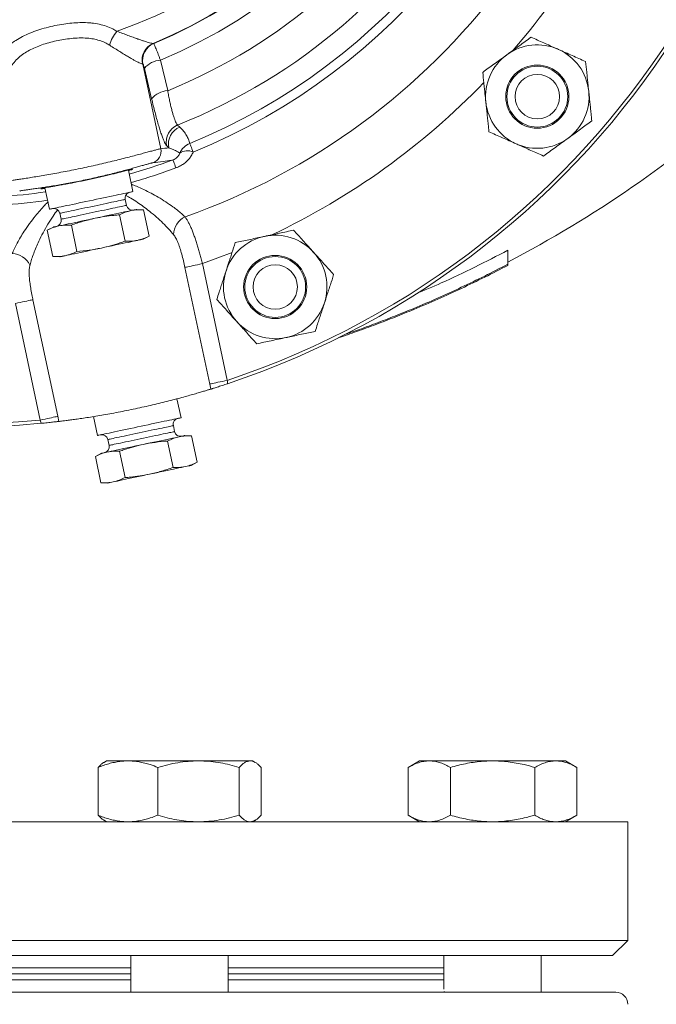
# Model space of a CAD drawing. Units: millimetres. Extents: x 230 to 2188, y 22 to 1643.
# Drawn here: x 1508 to 1613, y 1221 to 1383 of the extents above; entities that cross this region are included whole.
import ezdxf

# ---------------------------------------------------------------- set-up
doc = ezdxf.new("R2010")
doc.units = ezdxf.units.MM

msp = doc.modelspace()

# ---------------------------------------------------------------- linework, layer by layer
at = {"color": 8, "linetype": 'Continuous', "lineweight": 0}
for p, q in [((1530.05, 1379.38), (1530.11, 1379.37)), ((1530.11, 1379.37), (1530.14, 1379.36)), ((1528.34, 1375.98), (1528.29, 1375.99)), ((1531.29, 1362.07), (1528.34, 1375.98)), ((1531.22, 1376.61), (1532.42, 1371.61)), ((1529.78, 1370.27), (1528.6, 1375.27)), ((1534.05, 1365.96), (1534.41, 1365.61)), ((1532.6, 1362.24), (1532.23, 1362.58)), ((1538.14, 1343.18), (1542.21, 1324.01)), ((1539.33, 1323.39), (1535.25, 1342.56)), ((1511.47, 1317.47), (1507.39, 1336.64)), ((1510.27, 1337.25), (1514.35, 1318.09)), ((1539.52, 1322.57), (1539.33, 1323.39)), ((1511.64, 1316.94), (1511.47, 1317.47)), ((1514.35, 1318.09), (1514.51, 1317.25)), ((1498.03, 1225.47), (1526.38, 1225.47)), ((1542.38, 1225.47), (1577.8, 1225.47))]:
    msp.add_line(p, q, dxfattribs=at)
at = {"color": 7, "linetype": 'Continuous', "lineweight": 15}
for p, q in [((1526.71, 1355.03), (1525.96, 1358.56)), ((1512.26, 1355.65), (1513.01, 1352.12)), ((1525.66, 1352.76), (1525.45, 1353.74)), ((1514.69, 1351.45), (1514.9, 1350.47)), ((1524.5, 1351.2), (1525.42, 1346.87)), ((1528.45, 1352.04), (1527.33, 1352.09)), ((1528.45, 1352.04), (1529.37, 1347.71)), ((1516.59, 1349.52), (1517.51, 1345.19)), ((1513.64, 1349.18), (1512.64, 1348.67)), ((1512.64, 1348.67), (1513.56, 1344.35)), ((1528.37, 1347.2), (1529.37, 1347.71)), ((1588.32, 1345.38), (1588.32, 1343.09)), ((1513.56, 1344.35), (1514.68, 1344.29)), ((1588.32, 1343.09), (1588.32, 1342.9)), ((1534.61, 1317.86), (1533.95, 1320.97)), ((1520.25, 1318.06), (1520.91, 1314.95)), ((1533.56, 1315.59), (1533.35, 1316.57)), ((1522.59, 1314.28), (1522.8, 1313.3)), ((1532.4, 1314.03), (1533.32, 1309.7)), ((1536.35, 1314.87), (1535.23, 1314.93)), ((1536.35, 1314.87), (1537.27, 1310.54)), ((1524.49, 1312.35), (1525.41, 1308.02)), ((1521.54, 1312.01), (1520.54, 1311.51)), ((1520.54, 1311.51), (1521.46, 1307.18)), ((1536.27, 1310.03), (1537.27, 1310.54)), ((1521.46, 1307.18), (1522.58, 1307.12)), ((1522.38, 1261.47), (1521.96, 1261.22)), ((1525.9, 1261.47), (1522.38, 1261.47)), ((1537.49, 1261.47), (1525.9, 1261.47)), ((1545.97, 1261.47), (1537.49, 1261.47)), ((1546.38, 1261.47), (1545.97, 1261.47)), ((1546.81, 1261.22), (1546.38, 1261.47)), ((1573.8, 1261.47), (1571.94, 1260.39)), ((1575.41, 1261.47), (1573.8, 1261.47)), ((1585.8, 1261.47), (1575.41, 1261.47)), ((1596.19, 1261.47), (1585.8, 1261.47)), ((1597.8, 1261.47), (1596.19, 1261.47)), ((1599.65, 1260.39), (1597.8, 1261.47)), ((1521, 1260.39), (1521, 1252.54)), ((1530.8, 1260.39), (1530.8, 1252.54)), ((1544.18, 1260.39), (1544.18, 1252.54)), ((1547.77, 1260.39), (1547.77, 1252.54)), ((1571.94, 1260.39), (1571.94, 1252.54)), ((1578.87, 1260.39), (1578.87, 1252.54)), ((1592.73, 1260.39), (1592.73, 1252.54)), ((1599.65, 1260.39), (1599.65, 1252.54)), ((1571.94, 1252.54), (1573.8, 1251.47)), ((1597.8, 1251.47), (1599.65, 1252.54)), ((1608.03, 1251.47), (1498.03, 1251.47)), ((1521.96, 1251.71), (1522.38, 1251.47)), ((1546.38, 1251.47), (1546.81, 1251.71)), ((1608.03, 1231.97), (1608.03, 1251.47)), ((1498.03, 1231.97), (1608.03, 1231.97)), ((1605.53, 1229.47), (1608.03, 1231.97)), ((1605.53, 1229.47), (1498.03, 1229.47)), ((1526.38, 1229.47), (1526.38, 1223.47)), ((1542.38, 1223.47), (1542.38, 1229.47)), ((1577.8, 1229.47), (1577.8, 1223.98)), ((1593.8, 1223.47), (1593.8, 1229.47)), ((1498.03, 1227.47), (1526.38, 1227.47)), ((1542.38, 1227.47), (1577.8, 1227.47)), ((1498.03, 1226.47), (1526.38, 1226.47)), ((1542.38, 1226.47), (1577.8, 1226.47)), ((1498.03, 1223.47), (1606.03, 1223.47))]:
    msp.add_line(p, q, dxfattribs=at)
at = {"color": 8, "linetype": 'Continuous', "lineweight": 0, "flags": 128}
for points in [[(1536.04, 1362.94), (1536.06, 1362.87), (1536.1, 1362.77), (1536.16, 1362.64), (1536.23, 1362.47), (1536.31, 1362.27), (1536.4, 1362.05), (1536.5, 1361.8), (1536.61, 1361.52)], [(1533.78, 1358.91), (1533.67, 1359.19), (1533.58, 1359.45), (1533.5, 1359.67), (1533.43, 1359.86), (1533.37, 1360.01), (1533.33, 1360.13), (1533.31, 1360.2), (1533.3, 1360.22)], [(1525.45, 1353.74), (1525.42, 1353.73), (1525.35, 1353.72), (1525.23, 1353.69), (1525.06, 1353.66), (1524.85, 1353.61), (1524.59, 1353.56), (1524.3, 1353.49), (1523.96, 1353.42), (1523.59, 1353.34), (1523.19, 1353.26), (1522.76, 1353.17), (1522.3, 1353.07), (1521.83, 1352.97), (1521.34, 1352.87), (1520.83, 1352.76), (1520.32, 1352.65), (1519.81, 1352.54), (1519.3, 1352.43), (1518.8, 1352.33), (1518.31, 1352.22), (1517.83, 1352.12), (1517.38, 1352.02), (1516.95, 1351.93), (1516.54, 1351.85), (1516.17, 1351.77), (1515.84, 1351.7), (1515.54, 1351.63), (1515.29, 1351.58), (1515.07, 1351.53), (1514.91, 1351.5), (1514.78, 1351.47), (1514.71, 1351.46), (1514.69, 1351.45), (1514.69, 1351.45)], [(1514.9, 1350.47), (1514.92, 1350.48), (1514.99, 1350.49), (1515.11, 1350.52), (1515.28, 1350.56), (1515.49, 1350.6), (1515.75, 1350.66), (1516.05, 1350.72), (1516.38, 1350.79), (1516.75, 1350.87), (1517.15, 1350.95), (1517.59, 1351.05), (1518.04, 1351.14), (1518.52, 1351.24), (1519.01, 1351.35), (1519.51, 1351.45), (1520.02, 1351.56), (1520.53, 1351.67), (1521.04, 1351.78), (1521.54, 1351.89), (1522.04, 1351.99), (1522.51, 1352.09), (1522.97, 1352.19), (1523.4, 1352.28), (1523.8, 1352.37), (1524.17, 1352.45), (1524.5, 1352.52), (1524.8, 1352.58), (1525.06, 1352.63), (1525.27, 1352.68), (1525.44, 1352.71), (1525.56, 1352.74), (1525.63, 1352.76), (1525.66, 1352.76), (1525.66, 1352.76)], [(1538.14, 1343.18), (1540.66, 1344.11), (1543, 1345.02)], [(1535.25, 1342.56), (1535.36, 1342.59), (1535.51, 1342.62), (1535.72, 1342.66), (1535.97, 1342.72), (1536.27, 1342.78), (1536.6, 1342.85), (1536.95, 1342.93), (1537.34, 1343.01), (1537.73, 1343.09), (1538.14, 1343.18)], [(1510.27, 1337.25), (1510.17, 1337.23), (1510.01, 1337.2), (1509.81, 1337.16), (1509.56, 1337.1), (1509.26, 1337.04), (1508.93, 1336.97), (1508.57, 1336.89), (1508.19, 1336.81), (1507.8, 1336.73), (1507.39, 1336.64)], [(1539.33, 1323.39), (1539.43, 1323.42), (1539.59, 1323.45), (1539.8, 1323.49), (1540.05, 1323.55), (1540.34, 1323.61), (1540.67, 1323.68), (1541.03, 1323.76), (1541.41, 1323.84), (1541.81, 1323.92), (1542.21, 1324.01)], [(1514.35, 1318.09), (1514.25, 1318.06), (1514.09, 1318.03), (1513.88, 1317.99), (1513.63, 1317.93), (1513.34, 1317.87), (1513.01, 1317.8), (1512.65, 1317.72), (1512.27, 1317.64), (1511.87, 1317.56), (1511.47, 1317.47)], [(1533.35, 1316.57), (1533.32, 1316.56), (1533.25, 1316.55), (1533.13, 1316.52), (1532.96, 1316.49), (1532.75, 1316.44), (1532.49, 1316.39), (1532.2, 1316.32), (1531.86, 1316.25), (1531.49, 1316.17), (1531.09, 1316.09), (1530.66, 1316), (1530.2, 1315.9), (1529.73, 1315.8), (1529.24, 1315.7), (1528.73, 1315.59), (1528.22, 1315.48), (1527.71, 1315.37), (1527.2, 1315.26), (1526.7, 1315.16), (1526.21, 1315.05), (1525.73, 1314.95), (1525.28, 1314.85), (1524.85, 1314.76), (1524.45, 1314.68), (1524.07, 1314.6), (1523.74, 1314.53), (1523.44, 1314.46), (1523.19, 1314.41), (1522.97, 1314.36), (1522.81, 1314.33), (1522.69, 1314.3), (1522.61, 1314.29), (1522.59, 1314.28)], [(1522.8, 1313.3), (1522.82, 1313.31), (1522.89, 1313.33), (1523.01, 1313.35), (1523.18, 1313.39), (1523.39, 1313.43), (1523.65, 1313.49), (1523.95, 1313.55), (1524.28, 1313.62), (1524.65, 1313.7), (1525.06, 1313.78), (1525.49, 1313.88), (1525.94, 1313.97), (1526.42, 1314.07), (1526.91, 1314.18), (1527.41, 1314.29), (1527.92, 1314.39), (1528.43, 1314.5), (1528.94, 1314.61), (1529.44, 1314.72), (1529.94, 1314.82), (1530.41, 1314.92), (1530.87, 1315.02), (1531.3, 1315.11), (1531.7, 1315.2), (1532.07, 1315.28), (1532.4, 1315.35), (1532.7, 1315.41), (1532.96, 1315.46), (1533.17, 1315.51), (1533.34, 1315.55), (1533.46, 1315.57), (1533.53, 1315.59), (1533.56, 1315.59), (1533.56, 1315.59)]]:
    msp.add_lwpolyline(points, dxfattribs=at)
at = {"color": 7, "linetype": 'Continuous', "lineweight": 15, "flags": 128}
for points in [[(1513.01, 1352.12), (1513.04, 1352.12), (1513.11, 1352.14), (1513.23, 1352.17), (1513.4, 1352.2), (1513.62, 1352.25), (1513.88, 1352.3), (1514.19, 1352.37), (1514.53, 1352.44), (1514.92, 1352.52), (1515.34, 1352.61), (1515.79, 1352.71), (1516.27, 1352.81), (1516.78, 1352.92), (1517.31, 1353.03), (1517.85, 1353.15), (1518.42, 1353.27), (1518.99, 1353.39), (1519.57, 1353.51), (1520.15, 1353.64), (1520.73, 1353.76), (1521.3, 1353.88), (1521.86, 1354), (1522.41, 1354.12), (1522.94, 1354.23), (1523.45, 1354.34), (1523.93, 1354.44), (1524.38, 1354.54), (1524.8, 1354.62), (1525.19, 1354.71), (1525.53, 1354.78), (1525.84, 1354.84), (1526.1, 1354.9), (1526.32, 1354.95), (1526.49, 1354.98), (1526.61, 1355.01), (1526.68, 1355.02), (1526.71, 1355.03)], [(1526.41, 1351.9), (1526.09, 1351.83), (1525.73, 1351.75), (1525.32, 1351.67), (1524.88, 1351.57), (1524.41, 1351.47), (1523.91, 1351.37), (1523.38, 1351.25), (1522.83, 1351.14), (1522.26, 1351.02), (1521.67, 1350.89), (1521.08, 1350.77), (1520.48, 1350.64)], [(1527.33, 1352.09), (1527.3, 1352.09), (1527.23, 1352.07), (1527.1, 1352.05), (1526.92, 1352.01), (1526.69, 1351.96), (1526.41, 1351.9)], [(1520.48, 1350.64), (1519.89, 1350.51), (1519.29, 1350.39), (1518.71, 1350.26), (1518.14, 1350.14), (1517.59, 1350.02), (1517.06, 1349.91), (1516.56, 1349.8), (1516.08, 1349.7), (1515.64, 1349.61), (1515.24, 1349.52), (1514.87, 1349.45), (1514.55, 1349.38)], [(1514.55, 1349.38), (1514.28, 1349.32), (1514.05, 1349.27), (1513.87, 1349.23), (1513.74, 1349.21), (1513.66, 1349.19), (1513.64, 1349.18)], [(1527.45, 1347.01), (1527.13, 1346.94), (1526.77, 1346.86), (1526.36, 1346.78), (1525.92, 1346.68), (1525.45, 1346.58), (1524.95, 1346.48), (1524.42, 1346.36), (1523.86, 1346.25), (1523.3, 1346.13), (1522.71, 1346), (1522.12, 1345.88), (1521.52, 1345.75)], [(1528.37, 1347.2), (1528.34, 1347.2), (1528.27, 1347.18), (1528.14, 1347.15), (1527.96, 1347.12), (1527.73, 1347.07), (1527.45, 1347.01)], [(1521.52, 1345.75), (1520.93, 1345.62), (1520.33, 1345.5), (1519.75, 1345.37), (1519.18, 1345.25), (1518.63, 1345.13), (1518.1, 1345.02), (1517.6, 1344.91), (1517.12, 1344.81), (1516.68, 1344.72), (1516.28, 1344.63), (1515.91, 1344.56), (1515.59, 1344.49)], [(1515.59, 1344.49), (1515.32, 1344.43), (1515.09, 1344.38), (1514.91, 1344.34), (1514.78, 1344.32), (1514.7, 1344.3), (1514.68, 1344.29)], [(1520.91, 1314.95), (1520.94, 1314.95), (1521.01, 1314.97), (1521.13, 1315), (1521.3, 1315.03), (1521.52, 1315.08), (1521.78, 1315.13), (1522.09, 1315.2), (1522.43, 1315.27), (1522.82, 1315.35), (1523.24, 1315.44), (1523.69, 1315.54), (1524.17, 1315.64), (1524.68, 1315.75), (1525.21, 1315.86), (1525.76, 1315.98), (1526.32, 1316.1), (1526.89, 1316.22), (1527.47, 1316.34), (1528.05, 1316.47), (1528.63, 1316.59), (1529.2, 1316.71), (1529.77, 1316.83), (1530.31, 1316.95), (1530.84, 1317.06), (1531.35, 1317.17), (1531.83, 1317.27), (1532.28, 1317.37), (1532.7, 1317.45), (1533.09, 1317.54), (1533.43, 1317.61), (1533.74, 1317.67), (1534, 1317.73), (1534.22, 1317.78), (1534.39, 1317.81), (1534.51, 1317.84), (1534.58, 1317.85), (1534.61, 1317.86)], [(1534.31, 1314.73), (1533.99, 1314.66), (1533.63, 1314.58), (1533.23, 1314.5), (1532.79, 1314.41), (1532.31, 1314.3), (1531.81, 1314.2), (1531.28, 1314.08), (1530.73, 1313.97), (1530.16, 1313.85), (1529.57, 1313.72), (1528.98, 1313.6), (1528.38, 1313.47)], [(1535.23, 1314.93), (1535.21, 1314.92), (1535.13, 1314.9), (1535, 1314.88), (1534.82, 1314.84), (1534.59, 1314.79), (1534.31, 1314.73)], [(1522.45, 1312.21), (1522.78, 1312.28), (1523.14, 1312.35), (1523.54, 1312.44), (1523.98, 1312.53), (1524.46, 1312.63), (1524.96, 1312.74), (1525.49, 1312.85), (1526.04, 1312.97), (1526.61, 1313.09), (1527.2, 1313.22), (1527.79, 1313.34), (1528.38, 1313.47)], [(1522.45, 1312.21), (1522.18, 1312.15), (1521.95, 1312.1), (1521.77, 1312.06), (1521.64, 1312.04), (1521.56, 1312.02), (1521.54, 1312.01)], [(1535.35, 1309.84), (1535.03, 1309.77), (1534.67, 1309.69), (1534.27, 1309.61), (1533.82, 1309.51), (1533.35, 1309.41), (1532.85, 1309.31), (1532.32, 1309.19), (1531.77, 1309.08), (1531.2, 1308.96), (1530.61, 1308.83), (1530.02, 1308.71), (1529.42, 1308.58)], [(1536.27, 1310.03), (1536.24, 1310.03), (1536.17, 1310.01), (1536.04, 1309.98), (1535.86, 1309.95), (1535.63, 1309.9), (1535.35, 1309.84)], [(1529.42, 1308.58), (1528.83, 1308.45), (1528.23, 1308.33), (1527.65, 1308.2), (1527.08, 1308.08), (1526.53, 1307.96), (1526, 1307.85), (1525.5, 1307.74), (1525.02, 1307.64), (1524.58, 1307.55), (1524.18, 1307.46), (1523.81, 1307.39), (1523.49, 1307.32)], [(1523.49, 1307.32), (1523.22, 1307.26), (1522.99, 1307.21), (1522.81, 1307.17), (1522.68, 1307.15), (1522.6, 1307.13), (1522.58, 1307.12)]]:
    msp.add_lwpolyline(points, dxfattribs=at)
at = {"color": 7, "linetype": 'Continuous', "lineweight": 15}
for centre, radius in [((1593.15, 1370.63), 5.19), ((1593.15, 1370.63), 5), ((1593.15, 1370.63), 3.65), ((1550.09, 1339.35), 5.19), ((1550.09, 1339.35), 5), ((1550.09, 1339.35), 3.65)]:
    msp.add_circle(centre, radius, dxfattribs=at)
for centre, radius, start, end in [((1498.03, 1456.28), 140, 96.4223, 275.5777), ((1498.03, 1456.28), 140, 288.4223, 83.5777), ((1593.15, 1370.63), 8.5, 66, 126), ((1593.15, 1370.63), 8.5, 126, 186), ((1593.15, 1370.63), 8.5, 6, 66), ((1593.15, 1370.63), 8.5, 306, 6), ((1593.15, 1370.63), 8.5, 186, 246), ((1498.03, 1516.28), 195, 297.5821, 311.5769), ((1593.15, 1370.63), 8.5, 246, 306), ((1526.43, 1353.95), 1, 102, 192), ((1526.63, 1352.97), 1, 192, 282), ((1513.71, 1351.24), 1, 12, 102), ((1513.92, 1350.27), 1, 282, 12), ((1550.09, 1339.35), 8.5, 42, 102), ((1550.09, 1339.35), 8.5, 102, 162), ((1550.09, 1339.35), 8.5, 342, 42), ((1550.09, 1339.35), 8.5, 162, 222), ((1550.09, 1339.35), 8.5, 282, 342), ((1550.09, 1339.35), 8.5, 222, 282), ((1534.33, 1316.78), 1, 102, 192), ((1534.53, 1315.8), 1, 192, 282), ((1521.61, 1314.07), 1, 12, 102), ((1521.82, 1313.1), 1, 282, 12), ((1606.03, 1221.47), 2, 0, 90)]:
    msp.add_arc(centre, radius, start, end, dxfattribs=at)
at = {"color": 8, "linetype": 'Continuous', "lineweight": 0}
for centre, radius, start, end in [((1498.03, 1456.28), 139.46, 96.4708, 275.5292), ((1498.03, 1456.28), 139.46, 288.4708, 83.5292), ((1498.03, 1456.28), 97.24, 291.7459, 80.2541), ((1498.03, 1456.28), 91.39, 292.1034, 79.8966), ((1498.03, 1456.28), 86.31, 292.6196, 79.3804), ((1498.03, 1456.28), 83.3, 292.6037, 79.3963), ((1498.03, 1456.28), 83.35, 292.6577, 79.3423), ((1498.03, 1456.28), 79.32, 289.1888, 82.8112), ((1498.03, 1456.28), 111.8, 289.4588, 356.4101), ((1498.03, 1456.28), 100.78, 292.1556, 350.6521), ((1498.03, 1456.28), 102.31, 292.1556, 350.6521), ((1498.03, 1456.28), 120, 319.4518, 340.0144), ((1528.05, 1377.81), 5.32, 138.0602, 166.2273), ((1531.23, 1376.61), 3.01, 113.1259, 191.9033), ((1531.28, 1376.6), 3.01, 112.9583, 191.8504), ((1531.31, 1376.6), 3.01, 112.9756, 191.8507), ((1531.47, 1372.88), 3.74, 93.8224, 140.2044), ((1498.03, 1456.28), 120, 295.4197, 316.0172), ((1532.66, 1367.87), 3.75, 93.7907, 140.214), ((1535.19, 1363.17), 3.02, 112.1805, 191.1598), ((1535.56, 1362.82), 3.02, 112.2973, 191.1614), ((1537.15, 1360.15), 3, 111.814, 156.8897), ((1529.34, 1361.65), 2, 288.4963, 12.0498), ((1535.68, 1359.45), 2.28, 65.7388, 124.2644), ((1498.03, 1456.28), 102.32, 285.9227, 290.1604), ((1498.03, 1456.28), 103.73, 285.8696, 290.1604), ((1498.03, 1456.28), 102.32, 273.8396, 278.0773), ((1498.03, 1456.28), 103.73, 273.8396, 278.1304), ((1536.85, 1347.76), 3.49, 116.9718, 176.5537), ((1506.7, 1341.35), 3.49, 27.4463, 87.028)]:
    msp.add_arc(centre, radius, start, end, dxfattribs=at)
for centre, major_axis, ratio, start_param, end_param in [((1565.27, 1470.57), (117.13, 24.9), 0.800731, 4.227718, 4.227995), ((1519.79, 1460.9), (99.31, 21.11), 0.979895, 4.620684, 4.633612)]:
    msp.add_ellipse(centre, major_axis=major_axis, ratio=ratio, start_param=start_param, end_param=end_param, dxfattribs=at)
for points, knots in [([(1504.68, 1377.24), (1504.87, 1377.49), (1505.24, 1377.99), (1505.9, 1378.68), (1506.64, 1379.31), (1507.52, 1379.93), (1508.56, 1380.52), (1509.78, 1381.08), (1511.08, 1381.56), (1512.47, 1381.97), (1513.9, 1382.31), (1515.31, 1382.56), (1516.68, 1382.73), (1517.98, 1382.8), (1519.07, 1382.79), (1520.14, 1382.7), (1521.18, 1382.54), (1522.34, 1382.22), (1523.31, 1381.82), (1523.87, 1381.5), (1524.1, 1381.36)], [0, 0, 0, 0, 0.048985, 0.098174, 0.147351, 0.196319, 0.257414, 0.318723, 0.379806, 0.442954, 0.506356, 0.569502, 0.627545, 0.685785, 0.743838, 0.777354, 0.83777, 0.898392, 0.958824, 1, 1, 1, 1]), ([(1522.89, 1379.08), (1522.71, 1379.19), (1522.24, 1379.47), (1521.44, 1379.8), (1520.47, 1380.07), (1519.4, 1380.24), (1518.21, 1380.29), (1516.92, 1380.23), (1515.65, 1380.08), (1514.4, 1379.86), (1513.2, 1379.58), (1512.04, 1379.24), (1510.95, 1378.84), (1509.94, 1378.38), (1508.98, 1377.85), (1508.11, 1377.21), (1507.33, 1376.48), (1506.92, 1375.92), (1506.72, 1375.64)], [0, 0, 0, 0, 0.039982, 0.099162, 0.158573, 0.21778, 0.287851, 0.35823, 0.428357, 0.493394, 0.558626, 0.623657, 0.685187, 0.746896, 0.808385, 0.872174, 0.93623, 1, 1, 1, 1]), ([(1524.1, 1381.36), (1524.41, 1381.25), (1525.03, 1381.01), (1525.91, 1380.68), (1526.75, 1380.37), (1527.48, 1380.11), (1528.09, 1379.9), (1528.61, 1379.73), (1529.06, 1379.59), (1529.48, 1379.47), (1529.83, 1379.39), (1529.98, 1379.38), (1530.05, 1379.38)], [0, 0, 0, 0, 0.107372, 0.214728, 0.324699, 0.434646, 0.520767, 0.606879, 0.695514, 0.784131, 0.891225, 1, 1, 1, 1]), ([(1528.29, 1375.99), (1528.22, 1376.01), (1528.1, 1376.03), (1527.78, 1376.17), (1527.41, 1376.36), (1527, 1376.58), (1526.53, 1376.84), (1525.97, 1377.17), (1525.31, 1377.56), (1524.56, 1378.03), (1523.75, 1378.53), (1523.18, 1378.89), (1522.89, 1379.08)], [0, 0, 0, 0, 0.1072996, 0.2164289, 0.3023982, 0.3883828, 0.4771668, 0.5659649, 0.6730096, 0.7800752, 0.8900296, 1, 1, 1, 1]), ([(1530.14, 1379.36), (1530.15, 1379.34), (1530.17, 1379.31), (1530.25, 1379.12), (1530.37, 1378.85), (1530.51, 1378.48), (1530.68, 1378.04), (1530.87, 1377.57), (1531.05, 1377.09), (1531.16, 1376.77), (1531.22, 1376.61)], [0, 0, 0, 0, 0.131544, 0.263089, 0.394759, 0.526427, 0.657436, 0.788446, 0.894222, 1, 1, 1, 1]), ([(1528.6, 1375.27), (1528.58, 1375.36), (1528.53, 1375.54), (1528.47, 1375.77), (1528.4, 1375.94), (1528.38, 1375.97), (1528.37, 1375.98)], [0, 0, 0, 0, 0.212984, 0.475061, 0.737547, 1, 1, 1, 1]), ([(1532.42, 1371.61), (1532.47, 1371.33), (1532.57, 1370.76), (1532.74, 1369.95), (1532.91, 1369.19), (1533.08, 1368.49), (1533.25, 1367.86), (1533.42, 1367.31), (1533.58, 1366.84), (1533.73, 1366.47), (1533.86, 1366.21), (1533.97, 1366.04), (1534.02, 1365.99), (1534.05, 1365.96)], [0, 0, 0, 0, 0.09599, 0.192277, 0.288251, 0.383857, 0.479777, 0.575372, 0.66977, 0.764484, 0.858885, 0.929442, 1, 1, 1, 1]), ([(1532.23, 1362.58), (1532.2, 1362.62), (1532.13, 1362.7), (1531.99, 1362.93), (1531.82, 1363.29), (1531.61, 1363.81), (1531.38, 1364.44), (1531.14, 1365.2), (1530.88, 1366.05), (1530.61, 1367), (1530.34, 1368.03), (1530.06, 1369.12), (1529.88, 1369.89), (1529.78, 1370.27)], [0, 0, 0, 0, 0.070665, 0.141328, 0.235952, 0.330881, 0.425504, 0.521177, 0.617164, 0.712843, 0.808458, 0.904377, 1, 1, 1, 1]), ([(1534.41, 1365.61), (1534.63, 1365.4), (1535.05, 1364.96), (1535.52, 1364.29), (1535.87, 1363.62), (1535.98, 1363.17), (1536.04, 1362.94)], [0, 0, 0, 0, 0.274854, 0.54981, 0.774834, 1, 1, 1, 1]), ([(1505.96, 1356.69), (1506.02, 1356.7), (1506.13, 1356.73), (1506.5, 1356.79), (1507.01, 1356.88), (1507.68, 1356.98), (1508.49, 1357.1), (1509.42, 1357.25), (1510.47, 1357.42), (1511.63, 1357.61), (1512.87, 1357.82), (1514.19, 1358.06), (1515.57, 1358.32), (1516.98, 1358.6), (1518.41, 1358.89), (1519.83, 1359.2), (1521.24, 1359.51), (1522.62, 1359.84), (1523.94, 1360.16), (1525.2, 1360.47), (1526.37, 1360.77), (1527.45, 1361.06), (1528.42, 1361.32), (1529.26, 1361.55), (1529.98, 1361.74), (1530.52, 1361.89), (1530.9, 1361.98), (1531.16, 1362.05), (1531.25, 1362.06), (1531.29, 1362.07)], [0, 0, 0, 0, 0.0377186, 0.0755583, 0.113278, 0.1509847, 0.1888107, 0.2265178, 0.2643514, 0.3023046, 0.3401377, 0.3780432, 0.4160701, 0.4539752, 0.491754, 0.5296535, 0.5674324, 0.6051201, 0.6429275, 0.6806155, 0.7184059, 0.7563152, 0.7941053, 0.8320143, 0.8700442, 0.9079518, 0.9386136, 0.9693394, 1, 1, 1, 1]), ([(1534.39, 1361.33), (1534.29, 1361.41), (1534.07, 1361.57), (1533.66, 1361.79), (1533.17, 1362.02), (1532.79, 1362.16), (1532.6, 1362.24)], [0, 0, 0, 0, 0.224742, 0.449514, 0.724747, 1, 1, 1, 1]), ([(1533.3, 1360.22), (1533.36, 1360.25), (1533.54, 1360.32), (1533.76, 1360.46), (1533.98, 1360.65), (1534.15, 1360.84), (1534.3, 1361.08), (1534.36, 1361.24), (1534.39, 1361.33)], [0, 0, 0, 0, 0.108141, 0.316356, 0.433306, 0.609995, 0.787196, 1, 1, 1, 1]), ([(1536.61, 1361.52), (1536.51, 1361.31), (1536.31, 1360.9), (1535.9, 1360.35), (1535.42, 1359.86), (1534.86, 1359.44), (1534.3, 1359.12), (1533.93, 1358.97), (1533.78, 1358.91)], [0, 0, 0, 0, 0.185038, 0.355847, 0.52662, 0.70363, 0.880629, 1, 1, 1, 1]), ([(1529.97, 1359.76), (1529.93, 1359.75), (1529.86, 1359.74), (1529.63, 1359.68), (1529.3, 1359.59), (1528.84, 1359.46), (1528.22, 1359.29), (1527.49, 1359.08), (1526.66, 1358.85), (1525.73, 1358.6), (1524.72, 1358.33), (1523.64, 1358.05), (1522.5, 1357.77), (1521.31, 1357.49), (1520.1, 1357.21), (1518.86, 1356.94), (1517.63, 1356.69), (1516.41, 1356.46), (1515.23, 1356.24), (1514.09, 1356.04), (1513.01, 1355.86), (1512.01, 1355.71), (1511.1, 1355.57), (1510.29, 1355.45), (1509.6, 1355.35), (1509.02, 1355.27), (1508.57, 1355.2), (1508.25, 1355.15), (1508.15, 1355.12), (1508.11, 1355.11)], [0, 0, 0, 0, 0.030365, 0.060798, 0.091166, 0.128869, 0.166697, 0.204405, 0.242236, 0.280189, 0.318025, 0.355964, 0.394021, 0.431962, 0.470084, 0.508323, 0.546444, 0.584632, 0.622937, 0.661123, 0.699045, 0.737085, 0.775005, 0.812555, 0.850223, 0.887769, 0.92514, 0.962632, 1, 1, 1, 1]), ([(1533.3, 1360.22), (1533.23, 1360.21), (1532.69, 1360.13), (1531.58, 1359.97), (1530.54, 1359.83), (1529.97, 1359.76)], [0, 0, 0, 0, 0.062097, 0.486849, 1, 1, 1, 1]), ([(1526.45, 1356.23), (1526.74, 1356.12), (1527.45, 1355.85), (1528.54, 1355.35), (1529.72, 1354.75), (1530.93, 1354.07), (1532.13, 1353.33), (1533.18, 1352.61), (1534.02, 1351.97), (1534.69, 1351.42), (1535.08, 1351.05), (1535.27, 1350.87)], [0, 0, 0, 0, 0.0749258, 0.1890343, 0.305552, 0.4220723, 0.5640806, 0.7060749, 0.8040233, 0.9020735, 1, 1, 1, 1]), ([(1533.37, 1347.97), (1533.11, 1348.28), (1532.59, 1348.89), (1531.65, 1349.85), (1530.6, 1350.82), (1529.52, 1351.73), (1528.47, 1352.54), (1527.45, 1353.26), (1526.48, 1353.89), (1525.83, 1354.26), (1525.56, 1354.4)], [0, 0, 0, 0, 0.142913, 0.285851, 0.433087, 0.580336, 0.692884, 0.805428, 0.919892, 1, 1, 1, 1]), ([(1506.88, 1344.83), (1507, 1345.11), (1507.23, 1345.67), (1507.69, 1346.57), (1508.23, 1347.51), (1508.89, 1348.58), (1509.71, 1349.76), (1510.59, 1350.91), (1511.44, 1351.93), (1512.12, 1352.69), (1512.58, 1353.15), (1512.76, 1353.32)], [0, 0, 0, 0, 0.1113265, 0.2226641, 0.3365782, 0.4504999, 0.5952751, 0.7400546, 0.8396866, 0.9394058, 1, 1, 1, 1]), ([(1514.32, 1352.02), (1514.07, 1351.68), (1513.49, 1350.9), (1512.71, 1349.63), (1511.93, 1348.25), (1511.31, 1346.99), (1510.8, 1345.86), (1510.4, 1344.86), (1510.06, 1343.88), (1509.88, 1343.27), (1509.8, 1342.96)], [0, 0, 0, 0, 0.109299, 0.252584, 0.399988, 0.547394, 0.65954, 0.77168, 0.885847, 1, 1, 1, 1]), ([(1535.27, 1350.87), (1535.36, 1350.74), (1535.54, 1350.49), (1535.8, 1350.04), (1536.06, 1349.54), (1536.31, 1348.98), (1536.56, 1348.37), (1536.8, 1347.71), (1537.04, 1347.01), (1537.27, 1346.27), (1537.5, 1345.53), (1537.72, 1344.76), (1537.93, 1343.98), (1538.07, 1343.44), (1538.14, 1343.18)], [0, 0, 0, 0, 0.079635, 0.159272, 0.241156, 0.323041, 0.406605, 0.490171, 0.576199, 0.662229, 0.745519, 0.828809, 0.914404, 1, 1, 1, 1]), ([(1535.25, 1342.56), (1535.17, 1342.93), (1535.01, 1343.67), (1534.74, 1344.74), (1534.49, 1345.58), (1534.27, 1346.21), (1534.06, 1346.77), (1533.83, 1347.27), (1533.58, 1347.7), (1533.44, 1347.88), (1533.37, 1347.97)], [0, 0, 0, 0, 0.174775, 0.352799, 0.521183, 0.607439, 0.693681, 0.844402, 0.922209, 1, 1, 1, 1]), ([(1509.8, 1342.96), (1509.75, 1342.74), (1509.66, 1342.31), (1509.65, 1341.51), (1509.71, 1340.64), (1509.83, 1339.67), (1509.99, 1338.65), (1510.15, 1337.83), (1510.25, 1337.37), (1510.27, 1337.25)], [0, 0, 0, 0, 0.147834, 0.295829, 0.453014, 0.610317, 0.778476, 0.946685, 1, 1, 1, 1]), ([(1542.21, 1324.01), (1542.22, 1323.88), (1542.23, 1323.7), (1542.26, 1323.52), (1542.27, 1323.45)], [0, 0, 0, 0, 0.655918, 1, 1, 1, 1])]:
    msp.add_open_spline(points, degree=3, knots=knots, dxfattribs=at)
at = {"color": 7, "linetype": 'Continuous', "lineweight": 15}
for points, knots in [([(1592.13, 1380.39), (1591.8, 1380.16), (1591.16, 1379.69), (1590.18, 1378.98), (1589.17, 1378.25), (1588.49, 1377.75), (1588.16, 1377.51)], [0, 0, 0, 0, 0.24771, 0.495366, 0.747705, 1, 1, 1, 1]), ([(1596.61, 1378.4), (1596.5, 1378.44), (1596.05, 1378.65), (1595.24, 1379), (1594.2, 1379.47), (1593.16, 1379.93), (1592.47, 1380.24), (1592.13, 1380.39)], [0, 0, 0, 0, 0.070054, 0.300423, 0.530829, 0.765392, 1, 1, 1, 1]), ([(1588.16, 1377.51), (1588.06, 1377.44), (1587.66, 1377.15), (1586.95, 1376.63), (1586.02, 1375.96), (1585.1, 1375.29), (1584.49, 1374.84), (1584.19, 1374.62)], [0, 0, 0, 0, 0.070054, 0.300424, 0.530829, 0.765392, 1, 1, 1, 1]), ([(1601.09, 1376.4), (1600.73, 1376.56), (1600, 1376.88), (1598.89, 1377.38), (1597.76, 1377.88), (1596.99, 1378.23), (1596.61, 1378.4)], [0, 0, 0, 0, 0.247711, 0.495365, 0.747706, 1, 1, 1, 1]), ([(1601.6, 1371.52), (1601.56, 1371.96), (1601.48, 1372.71), (1601.37, 1373.74), (1601.25, 1374.94), (1601.15, 1375.81), (1601.09, 1376.4)], [0, 0, 0, 0, 0.268372, 0.450388, 0.632421, 1, 1, 1, 1]), ([(1584.19, 1374.62), (1584.25, 1374.04), (1584.34, 1373.17), (1584.46, 1371.98), (1584.57, 1370.93), (1584.65, 1370.19), (1584.7, 1369.74)], [0, 0, 0, 0, 0.364203, 0.547926, 0.731629, 1, 1, 1, 1]), ([(1602.12, 1366.64), (1602.07, 1367.05), (1602, 1367.75), (1601.89, 1368.77), (1601.8, 1369.67), (1601.7, 1370.59), (1601.64, 1371.21), (1601.6, 1371.52)], [0, 0, 0, 0, 0.257167, 0.441751, 0.626316, 0.813163, 1, 1, 1, 1]), ([(1584.7, 1369.74), (1584.73, 1369.44), (1584.79, 1368.83), (1584.89, 1367.91), (1584.99, 1367), (1585.09, 1365.98), (1585.17, 1365.27), (1585.21, 1364.86)], [0, 0, 0, 0, 0.184459, 0.368929, 0.55587, 0.742832, 1, 1, 1, 1]), ([(1598.15, 1363.75), (1598.24, 1363.82), (1598.65, 1364.12), (1599.36, 1364.63), (1600.28, 1365.31), (1601.21, 1365.98), (1601.81, 1366.42), (1602.12, 1366.64)], [0, 0, 0, 0, 0.070054, 0.300423, 0.53083, 0.765391, 1, 1, 1, 1]), ([(1585.21, 1364.86), (1585.57, 1364.7), (1586.3, 1364.38), (1587.41, 1363.88), (1588.55, 1363.38), (1589.31, 1363.04), (1589.69, 1362.87)], [0, 0, 0, 0, 0.247711, 0.495365, 0.747705, 1, 1, 1, 1]), ([(1589.69, 1362.87), (1589.8, 1362.82), (1590.26, 1362.62), (1591.06, 1362.26), (1592.11, 1361.79), (1593.15, 1361.33), (1593.83, 1361.02), (1594.18, 1360.87)], [0, 0, 0, 0, 0.070054, 0.300423, 0.530829, 0.765392, 1, 1, 1, 1]), ([(1594.18, 1360.87), (1594.5, 1361.1), (1595.14, 1361.57), (1596.13, 1362.29), (1597.13, 1363.01), (1597.81, 1363.51), (1598.15, 1363.75)], [0, 0, 0, 0, 0.247711, 0.495365, 0.747705, 1, 1, 1, 1]), ([(1512.94, 1355.77), (1513.13, 1355.8), (1513.53, 1355.87), (1514.25, 1356), (1515.05, 1356.14), (1515.92, 1356.3), (1516.84, 1356.47), (1517.79, 1356.66), (1518.77, 1356.86), (1519.76, 1357.07), (1520.73, 1357.29), (1521.68, 1357.51), (1522.58, 1357.72), (1523.42, 1357.92), (1524.18, 1358.11), (1524.86, 1358.28), (1525.44, 1358.43), (1525.92, 1358.55), (1526.28, 1358.64), (1526.52, 1358.69), (1526.63, 1358.71), (1526.62, 1358.68), (1526.48, 1358.62), (1526.27, 1358.55), (1526.06, 1358.48), (1525.98, 1358.45)], [0, 0, 0, 0, 0.044006, 0.088027, 0.132827, 0.177749, 0.222001, 0.266347, 0.310833, 0.355544, 0.399992, 0.444872, 0.48941, 0.533618, 0.577723, 0.621714, 0.666364, 0.710892, 0.754649, 0.798417, 0.842517, 0.886227, 0.930339, 0.974671, 1, 1, 1, 1]), ([(1512.28, 1355.54), (1512.17, 1355.53), (1511.93, 1355.51), (1511.71, 1355.49), (1511.59, 1355.49), (1511.6, 1355.51), (1511.75, 1355.55), (1512.02, 1355.61), (1512.41, 1355.68), (1512.76, 1355.74), (1512.94, 1355.77)], [0, 0, 0, 0, 0.1074865, 0.2344955, 0.3613316, 0.4880185, 0.616857, 0.7457621, 0.8727141, 1, 1, 1, 1]), ([(1524.5, 1351.2), (1524.2, 1351.17), (1523.37, 1351.1), (1522.03, 1350.94), (1521, 1350.74), (1520.48, 1350.64)], [0, 0, 0, 0, 0.222757, 0.61082, 1, 1, 1, 1]), ([(1524.5, 1351.2), (1524.81, 1351.35), (1525.43, 1351.65), (1526.08, 1351.82), (1526.41, 1351.9)], [0, 0, 0, 0, 0.498967, 1, 1, 1, 1]), ([(1526.41, 1351.9), (1526.75, 1351.96), (1527.41, 1352.07), (1528.1, 1352.05), (1528.45, 1352.04)], [0, 0, 0, 0, 0.498791, 1, 1, 1, 1]), ([(1516.59, 1349.52), (1516.25, 1349.53), (1515.56, 1349.55), (1514.89, 1349.44), (1514.55, 1349.38)], [0, 0, 0, 0, 0.498966, 1, 1, 1, 1]), ([(1520.48, 1350.64), (1519.83, 1350.49), (1518.51, 1350.18), (1517.23, 1349.74), (1516.59, 1349.52)], [0, 0, 0, 0, 0.498791, 1, 1, 1, 1]), ([(1514.55, 1349.38), (1514.23, 1349.29), (1513.57, 1349.13), (1512.95, 1348.83), (1512.64, 1348.67)], [0, 0, 0, 0, 0.498791, 1, 1, 1, 1]), ([(1553.12, 1348.68), (1552.74, 1348.6), (1551.96, 1348.43), (1550.77, 1348.18), (1549.55, 1347.92), (1548.73, 1347.75), (1548.32, 1347.66)], [0, 0, 0, 0, 0.247711, 0.495365, 0.747705, 1, 1, 1, 1]), ([(1556.41, 1345.03), (1556.33, 1345.12), (1556, 1345.49), (1555.41, 1346.14), (1554.64, 1347), (1553.88, 1347.84), (1553.38, 1348.4), (1553.12, 1348.68)], [0, 0, 0, 0, 0.070053, 0.300424, 0.530829, 0.765392, 1, 1, 1, 1]), ([(1521.52, 1345.75), (1522.03, 1345.87), (1523.06, 1346.1), (1524.35, 1346.5), (1525.13, 1346.77), (1525.42, 1346.87)], [0, 0, 0, 0, 0.388006, 0.777243, 1, 1, 1, 1]), ([(1527.45, 1347.01), (1527.12, 1346.95), (1526.45, 1346.84), (1525.76, 1346.86), (1525.42, 1346.87)], [0, 0, 0, 0, 0.498788, 1, 1, 1, 1]), ([(1529.37, 1347.71), (1529.06, 1347.56), (1528.44, 1347.26), (1527.78, 1347.09), (1527.45, 1347.01)], [0, 0, 0, 0, 0.498963, 1, 1, 1, 1]), ([(1543.52, 1346.64), (1543.34, 1346.08), (1543.07, 1345.25), (1542.7, 1344.11), (1542.38, 1343.11), (1542.15, 1342.4), (1542.01, 1341.97)], [0, 0, 0, 0, 0.364204, 0.547926, 0.73163, 1, 1, 1, 1]), ([(1548.32, 1347.66), (1548.21, 1347.64), (1547.72, 1347.53), (1546.86, 1347.35), (1545.74, 1347.11), (1544.63, 1346.87), (1543.89, 1346.72), (1543.52, 1346.64)], [0, 0, 0, 0, 0.0700538, 0.300423, 0.5308288, 0.7653918, 1, 1, 1, 1]), ([(1515.59, 1344.49), (1515.92, 1344.57), (1516.58, 1344.74), (1517.2, 1345.04), (1517.51, 1345.19)], [0, 0, 0, 0, 0.498788, 1, 1, 1, 1]), ([(1517.51, 1345.19), (1518.18, 1345.25), (1519.53, 1345.37), (1520.86, 1345.62), (1521.52, 1345.75)], [0, 0, 0, 0, 0.498963, 1, 1, 1, 1]), ([(1559.69, 1341.39), (1559.43, 1341.68), (1558.9, 1342.27), (1558.08, 1343.18), (1557.25, 1344.1), (1556.69, 1344.72), (1556.41, 1345.03)], [0, 0, 0, 0, 0.247712, 0.495365, 0.747704, 1, 1, 1, 1]), ([(1573.18, 1338.19), (1574.58, 1338.79), (1577.86, 1340.19), (1582.91, 1342.58), (1586.52, 1344.45), (1588.32, 1345.38)], [0, 0, 0, 0, 0.272291, 0.638001, 1, 1, 1, 1]), ([(1513.56, 1344.35), (1513.9, 1344.34), (1514.59, 1344.32), (1515.26, 1344.43), (1515.59, 1344.49)], [0, 0, 0, 0, 0.498963, 1, 1, 1, 1]), ([(1561.66, 1331.58), (1562.27, 1331.79), (1563.93, 1332.36), (1566.63, 1333.36), (1569.76, 1334.56), (1573.14, 1335.94), (1576.78, 1337.5), (1580.67, 1339.28), (1584.52, 1341.13), (1587.05, 1342.44), (1588.32, 1343.09)], [0, 0, 0, 0, 0.066336, 0.181553, 0.296907, 0.412261, 0.559053, 0.705846, 0.852923, 1, 1, 1, 1]), ([(1542.01, 1341.97), (1541.91, 1341.68), (1541.72, 1341.1), (1541.44, 1340.22), (1541.16, 1339.35), (1540.84, 1338.37), (1540.62, 1337.7), (1540.49, 1337.3)], [0, 0, 0, 0, 0.18446, 0.3689297, 0.5558715, 0.7428329, 1, 1, 1, 1]), ([(1558.18, 1336.72), (1558.31, 1337.14), (1558.54, 1337.85), (1558.87, 1338.85), (1559.24, 1339.99), (1559.51, 1340.82), (1559.69, 1341.39)], [0, 0, 0, 0, 0.268372, 0.450387, 0.632421, 1, 1, 1, 1]), ([(1588.32, 1342.9), (1587.06, 1342.25), (1584.53, 1340.95), (1580.69, 1339.1), (1576.81, 1337.33), (1573.17, 1335.77), (1569.78, 1334.39), (1566.65, 1333.18), (1563.53, 1332.04), (1561.45, 1331.32), (1560.42, 1330.97)], [0, 0, 0, 0, 0.14017, 0.280339, 0.420779, 0.561219, 0.671736, 0.782253, 0.892903, 1, 1, 1, 1]), ([(1540.49, 1337.3), (1540.76, 1337.01), (1541.29, 1336.42), (1542.1, 1335.51), (1542.93, 1334.59), (1543.49, 1333.97), (1543.77, 1333.66)], [0, 0, 0, 0, 0.24771, 0.495365, 0.747704, 1, 1, 1, 1]), ([(1556.66, 1332.05), (1556.79, 1332.44), (1557, 1333.12), (1557.32, 1334.09), (1557.6, 1334.95), (1557.89, 1335.83), (1558.08, 1336.42), (1558.18, 1336.72)], [0, 0, 0, 0, 0.257167, 0.441751, 0.626315, 0.813163, 1, 1, 1, 1]), ([(1543.77, 1333.66), (1543.85, 1333.57), (1544.19, 1333.2), (1544.78, 1332.55), (1545.54, 1331.7), (1546.3, 1330.85), (1546.81, 1330.29), (1547.06, 1330.01)], [0, 0, 0, 0, 0.070054, 0.300422, 0.530829, 0.765392, 1, 1, 1, 1]), ([(1551.86, 1331.03), (1551.97, 1331.06), (1552.46, 1331.16), (1553.32, 1331.34), (1554.44, 1331.58), (1555.56, 1331.82), (1556.29, 1331.97), (1556.66, 1332.05)], [0, 0, 0, 0, 0.070054, 0.300424, 0.530829, 0.765392, 1, 1, 1, 1]), ([(1547.06, 1330.01), (1547.45, 1330.09), (1548.22, 1330.26), (1549.42, 1330.51), (1550.63, 1330.77), (1551.45, 1330.94), (1551.86, 1331.03)], [0, 0, 0, 0, 0.247711, 0.495365, 0.747705, 1, 1, 1, 1]), ([(1514.51, 1317.25), (1514.6, 1317.26), (1514.78, 1317.28), (1515.19, 1317.33), (1515.73, 1317.4), (1516.44, 1317.49), (1517.31, 1317.61), (1518.3, 1317.75), (1519.41, 1317.92), (1520.61, 1318.11), (1521.89, 1318.33), (1523.24, 1318.57), (1524.64, 1318.83), (1526.06, 1319.11), (1527.49, 1319.41), (1528.91, 1319.73), (1530.3, 1320.05), (1531.66, 1320.38), (1532.95, 1320.7), (1534.17, 1321.02), (1535.29, 1321.33), (1536.32, 1321.62), (1537.23, 1321.88), (1538.01, 1322.11), (1538.66, 1322.3), (1539.09, 1322.44), (1539.36, 1322.52), (1539.46, 1322.55), (1539.52, 1322.57)], [0, 0, 0, 0, 0.034851, 0.069784, 0.104635, 0.145069, 0.185631, 0.226065, 0.266604, 0.307271, 0.34781, 0.388338, 0.428996, 0.469524, 0.509898, 0.550401, 0.590775, 0.631091, 0.671535, 0.711852, 0.752296, 0.792868, 0.833312, 0.873872, 0.914561, 0.95512, 0.97756, 1, 1, 1, 1]), ([(1542.27, 1323.45), (1542.12, 1323.4), (1541.81, 1323.3), (1541.36, 1323.15), (1540.94, 1323.02), (1540.55, 1322.89), (1540.21, 1322.78), (1539.92, 1322.69), (1539.69, 1322.62), (1539.57, 1322.58), (1539.53, 1322.57), (1539.52, 1322.57)], [0, 0, 0, 0, 0.118118, 0.236232, 0.354276, 0.472336, 0.592102, 0.711881, 0.835377, 0.958873, 1, 1, 1, 1]), ([(1514.51, 1317.25), (1514.47, 1317.25), (1514.4, 1317.24), (1514.17, 1317.21), (1513.88, 1317.18), (1513.52, 1317.14), (1513.11, 1317.09), (1512.65, 1317.04), (1512.15, 1316.99), (1511.81, 1316.96), (1511.64, 1316.94)], [0, 0, 0, 0, 0.125066, 0.25013, 0.375243, 0.500343, 0.624413, 0.748459, 0.874229, 1, 1, 1, 1]), ([(1528.38, 1313.47), (1529.05, 1313.6), (1530.38, 1313.85), (1531.72, 1313.97), (1532.4, 1314.03)], [0, 0, 0, 0, 0.498791, 1, 1, 1, 1]), ([(1534.31, 1314.73), (1533.99, 1314.65), (1533.33, 1314.48), (1532.71, 1314.18), (1532.4, 1314.03)], [0, 0, 0, 0, 0.498791, 1, 1, 1, 1]), ([(1536.35, 1314.87), (1536.01, 1314.88), (1535.32, 1314.9), (1534.65, 1314.79), (1534.31, 1314.73)], [0, 0, 0, 0, 0.498967, 1, 1, 1, 1]), ([(1524.49, 1312.35), (1524.15, 1312.36), (1523.46, 1312.38), (1522.79, 1312.27), (1522.45, 1312.21)], [0, 0, 0, 0, 0.498963, 1, 1, 1, 1]), ([(1524.49, 1312.35), (1524.78, 1312.44), (1525.55, 1312.72), (1526.85, 1313.11), (1527.87, 1313.35), (1528.38, 1313.47)], [0, 0, 0, 0, 0.222757, 0.610821, 1, 1, 1, 1]), ([(1522.45, 1312.21), (1522.13, 1312.13), (1521.47, 1311.96), (1520.85, 1311.66), (1520.54, 1311.51)], [0, 0, 0, 0, 0.498787, 1, 1, 1, 1]), ([(1533.32, 1309.7), (1532.68, 1309.48), (1531.4, 1309.04), (1530.08, 1308.73), (1529.42, 1308.58)], [0, 0, 0, 0, 0.498962, 1, 1, 1, 1]), ([(1533.32, 1309.7), (1533.66, 1309.69), (1534.35, 1309.67), (1535.02, 1309.78), (1535.35, 1309.84)], [0, 0, 0, 0, 0.498963, 1, 1, 1, 1]), ([(1535.35, 1309.84), (1535.68, 1309.92), (1536.34, 1310.09), (1536.96, 1310.39), (1537.27, 1310.54)], [0, 0, 0, 0, 0.498788, 1, 1, 1, 1]), ([(1523.49, 1307.32), (1523.82, 1307.4), (1524.48, 1307.57), (1525.1, 1307.87), (1525.41, 1308.02)], [0, 0, 0, 0, 0.498791, 1, 1, 1, 1]), ([(1529.42, 1308.58), (1528.91, 1308.48), (1527.88, 1308.28), (1526.53, 1308.12), (1525.71, 1308.05), (1525.41, 1308.02)], [0, 0, 0, 0, 0.388006, 0.777243, 1, 1, 1, 1]), ([(1521.46, 1307.18), (1521.8, 1307.17), (1522.49, 1307.15), (1523.16, 1307.26), (1523.49, 1307.32)], [0, 0, 0, 0, 0.498967, 1, 1, 1, 1]), ([(1521, 1260.39), (1521.29, 1260.51), (1521.87, 1260.74), (1522.76, 1261.02), (1523.66, 1261.24), (1524.7, 1261.42), (1525.45, 1261.45), (1525.9, 1261.47)], [0, 0, 0, 0, 0.182134, 0.364254, 0.547961, 0.731651, 1, 1, 1, 1]), ([(1521.96, 1261.21), (1521.92, 1261.19), (1521.73, 1261.1), (1521.41, 1260.83), (1521.14, 1260.54), (1521, 1260.39)], [0, 0, 0, 0, 0.13264, 0.566278, 1, 1, 1, 1]), ([(1525.9, 1261.47), (1526.2, 1261.46), (1526.82, 1261.44), (1527.73, 1261.32), (1528.65, 1261.12), (1529.68, 1260.83), (1530.39, 1260.55), (1530.8, 1260.39)], [0, 0, 0, 0, 0.184459, 0.368929, 0.555871, 0.742833, 1, 1, 1, 1]), ([(1530.8, 1260.39), (1531.34, 1260.55), (1532.42, 1260.85), (1534.08, 1261.19), (1535.78, 1261.42), (1536.92, 1261.45), (1537.49, 1261.47)], [0, 0, 0, 0, 0.247711, 0.495365, 0.747705, 1, 1, 1, 1]), ([(1537.49, 1261.47), (1537.65, 1261.46), (1538.33, 1261.46), (1539.53, 1261.38), (1541.09, 1261.16), (1542.64, 1260.83), (1543.67, 1260.54), (1544.18, 1260.39)], [0, 0, 0, 0, 0.070064, 0.300431, 0.530834, 0.765395, 1, 1, 1, 1]), ([(1544.18, 1260.39), (1544.33, 1260.55), (1544.62, 1260.85), (1545.06, 1261.19), (1545.52, 1261.42), (1545.82, 1261.45), (1545.97, 1261.47)], [0, 0, 0, 0, 0.247712, 0.495365, 0.747705, 1, 1, 1, 1]), ([(1545.97, 1261.47), (1546.02, 1261.46), (1546.2, 1261.46), (1546.52, 1261.38), (1546.94, 1261.16), (1547.36, 1260.83), (1547.63, 1260.54), (1547.77, 1260.39)], [0, 0, 0, 0, 0.0700637, 0.300431, 0.5308335, 0.7653946, 1, 1, 1, 1]), ([(1571.94, 1260.39), (1572.22, 1260.55), (1572.78, 1260.85), (1573.64, 1261.19), (1574.52, 1261.42), (1575.11, 1261.45), (1575.41, 1261.47)], [0, 0, 0, 0, 0.247711, 0.495365, 0.747705, 1, 1, 1, 1]), ([(1575.41, 1261.47), (1575.49, 1261.46), (1575.84, 1261.46), (1576.46, 1261.38), (1577.27, 1261.16), (1578.07, 1260.83), (1578.6, 1260.54), (1578.87, 1260.39)], [0, 0, 0, 0, 0.070064, 0.300431, 0.530834, 0.765394, 1, 1, 1, 1]), ([(1578.87, 1260.39), (1579.28, 1260.51), (1580.1, 1260.74), (1581.36, 1261.02), (1582.63, 1261.24), (1584.11, 1261.42), (1585.17, 1261.45), (1585.8, 1261.47)], [0, 0, 0, 0, 0.1821353, 0.3642538, 0.5479614, 0.7316501, 1, 1, 1, 1]), ([(1585.8, 1261.47), (1586.23, 1261.46), (1587.1, 1261.44), (1588.39, 1261.32), (1589.69, 1261.12), (1591.14, 1260.83), (1592.14, 1260.55), (1592.73, 1260.39)], [0, 0, 0, 0, 0.18446, 0.368929, 0.555871, 0.742833, 1, 1, 1, 1]), ([(1592.73, 1260.39), (1593.01, 1260.55), (1593.57, 1260.85), (1594.43, 1261.19), (1595.3, 1261.42), (1595.89, 1261.45), (1596.19, 1261.47)], [0, 0, 0, 0, 0.2477112, 0.4953654, 0.7477048, 1, 1, 1, 1]), ([(1596.19, 1261.47), (1596.27, 1261.46), (1596.62, 1261.46), (1597.25, 1261.38), (1598.05, 1261.16), (1598.86, 1260.83), (1599.39, 1260.54), (1599.65, 1260.39)], [0, 0, 0, 0, 0.070064, 0.300431, 0.530834, 0.765394, 1, 1, 1, 1]), ([(1525.9, 1251.47), (1525.45, 1251.48), (1524.71, 1251.51), (1523.67, 1251.69), (1522.77, 1251.91), (1521.88, 1252.19), (1521.29, 1252.42), (1521, 1252.54)], [0, 0, 0, 0, 0.2683494, 0.4503507, 0.6323694, 0.8161765, 1, 1, 1, 1]), ([(1521, 1252.54), (1521.14, 1252.39), (1521.43, 1252.08), (1521.76, 1251.81), (1521.93, 1251.73), (1521.96, 1251.72)], [0, 0, 0, 0, 0.4579021, 0.9156993, 1, 1, 1, 1]), ([(1530.8, 1252.54), (1530.39, 1252.38), (1529.68, 1252.11), (1528.66, 1251.81), (1527.75, 1251.62), (1526.83, 1251.49), (1526.21, 1251.47), (1525.9, 1251.47)], [0, 0, 0, 0, 0.257167, 0.441751, 0.626315, 0.813163, 1, 1, 1, 1]), ([(1537.49, 1251.47), (1537.33, 1251.47), (1536.65, 1251.47), (1535.45, 1251.55), (1533.89, 1251.77), (1532.33, 1252.1), (1531.31, 1252.39), (1530.8, 1252.54)], [0, 0, 0, 0, 0.070064, 0.300431, 0.530834, 0.765395, 1, 1, 1, 1]), ([(1544.18, 1252.54), (1543.64, 1252.38), (1542.56, 1252.08), (1540.9, 1251.74), (1539.2, 1251.51), (1538.06, 1251.48), (1537.49, 1251.47)], [0, 0, 0, 0, 0.247711, 0.495366, 0.747705, 1, 1, 1, 1]), ([(1545.97, 1251.47), (1545.93, 1251.47), (1545.75, 1251.47), (1545.43, 1251.55), (1545.01, 1251.77), (1544.59, 1252.1), (1544.32, 1252.39), (1544.18, 1252.54)], [0, 0, 0, 0, 0.070065, 0.300432, 0.530834, 0.765395, 1, 1, 1, 1]), ([(1547.77, 1252.54), (1547.62, 1252.38), (1547.33, 1252.08), (1546.89, 1251.74), (1546.43, 1251.51), (1546.13, 1251.48), (1545.97, 1251.47)], [0, 0, 0, 0, 0.247711, 0.495366, 0.747705, 1, 1, 1, 1]), ([(1575.41, 1251.47), (1575.32, 1251.47), (1574.97, 1251.47), (1574.35, 1251.55), (1573.54, 1251.77), (1572.74, 1252.1), (1572.21, 1252.39), (1571.94, 1252.54)], [0, 0, 0, 0, 0.070065, 0.300432, 0.530835, 0.765395, 1, 1, 1, 1]), ([(1578.87, 1252.54), (1578.59, 1252.38), (1578.03, 1252.08), (1577.17, 1251.74), (1576.29, 1251.51), (1575.7, 1251.48), (1575.41, 1251.47)], [0, 0, 0, 0, 0.247711, 0.495366, 0.747705, 1, 1, 1, 1]), ([(1585.8, 1251.47), (1585.17, 1251.48), (1584.11, 1251.51), (1582.64, 1251.69), (1581.37, 1251.91), (1580.12, 1252.19), (1579.28, 1252.42), (1578.87, 1252.54)], [0, 0, 0, 0, 0.26835, 0.450351, 0.632369, 0.816177, 1, 1, 1, 1]), ([(1592.73, 1252.54), (1592.14, 1252.38), (1591.14, 1252.11), (1589.7, 1251.81), (1588.42, 1251.62), (1587.11, 1251.49), (1586.24, 1251.47), (1585.8, 1251.47)], [0, 0, 0, 0, 0.257167, 0.441751, 0.626315, 0.813163, 1, 1, 1, 1]), ([(1596.19, 1251.47), (1596.11, 1251.47), (1595.76, 1251.47), (1595.13, 1251.55), (1594.33, 1251.77), (1593.52, 1252.1), (1592.99, 1252.39), (1592.73, 1252.54)], [0, 0, 0, 0, 0.070064, 0.300432, 0.530834, 0.765395, 1, 1, 1, 1]), ([(1599.65, 1252.54), (1599.37, 1252.38), (1598.81, 1252.08), (1597.95, 1251.74), (1597.08, 1251.51), (1596.49, 1251.48), (1596.19, 1251.47)], [0, 0, 0, 0, 0.247711, 0.495366, 0.747705, 1, 1, 1, 1]), ([(1577.9, 1223.47), (1577.89, 1223.47), (1577.86, 1223.48), (1577.87, 1223.54), (1577.9, 1223.58), (1577.91, 1223.59)], [0, 0, 0, 0, 0.4069773, 0.8317825, 1, 1, 1, 1])]:
    msp.add_open_spline(points, degree=3, knots=knots, dxfattribs=at)

doc.saveas('drawing.dxf')
